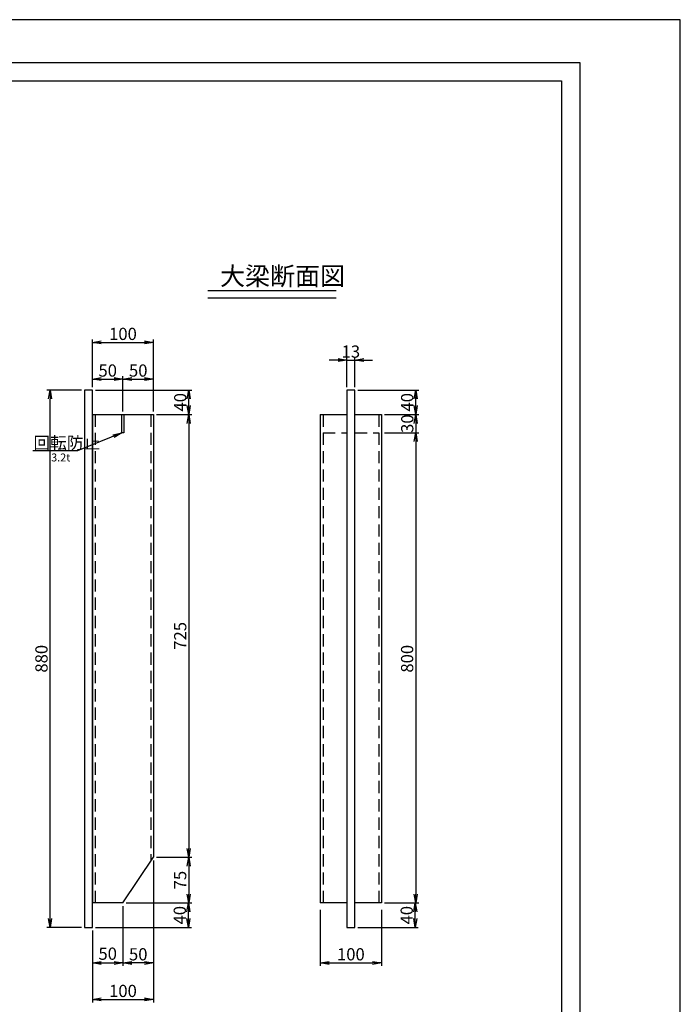
# Model space of a CAD drawing. Extents: x 84575 to 93052, y 31748 to 34724.
# Drawn here: x 87694 to 88775, y 33105 to 34718 of the extents above; entities that cross this region are included whole.
import ezdxf

# ---------------------------------------------------------------- set-up
doc = ezdxf.new("R2010")
doc.units = 0
doc.header["$PDMODE"] = 34
doc.linetypes.add('HIDDEN', pattern=[0.375, 0.25, -0.125])
doc.layers.get('0').update_dxf_attribs({"linetype": 'CONTINUOUS'})
doc.layers.get('DEFPOINTS').update_dxf_attribs({"color": 8, "linetype": 'CONTINUOUS'})
for name, color, linetype in [('S00_図枠', 7, 'CONTINUOUS'), ('S10_寸法', 1, 'CONTINUOUS'), ('sunpou', 1, 'CONTINUOUS'), ('図面枠等', 7, 'CONTINUOUS'), ('梁', 40, 'CONTINUOUS')]:
    doc.layers.add(name, color=color, linetype=linetype)
doc.styles.get("Standard").update_dxf_attribs({"font": 'ROMANS.SHX', "width": 0.8, "bigfont": 'extfont.shx'})
doc.dimstyles.new('NS1-10', dxfattribs={"dimscale": 5, "dimtxt": 4, "dimasz": 2.9, "dimexe": 1, "dimexo": 1, "dimgap": 0.8, "dimtad": 3, "dimdec": 8, "dimdsep": 46, "dimtxsty": 'STANDARD', "dimblk": 'OPEN', "dimcen": 0.09, "dimclrd": 1, "dimclre": 1, "dimclrt": 7, "dimadec": 0, "dimazin": 2, "dimtfac": 1, "dimtdec": 8, "dimtix": 1, "dimtmove": 2, "dimatfit": 1, "dimldrblk": 'OPEN', "dimfxl": 1, "dimtolj": 1, "dimtzin": 0, "dimlwd": -1, "dimlwe": -1, "dimarcsym": 0})
doc.dimstyles.new('S1-10', dxfattribs={"dimscale": 10, "dimtxt": 3, "dimasz": 1.5, "dimexe": 1, "dimexo": 1, "dimgap": 1, "dimtad": 3, "dimdec": 1, "dimdsep": 46, "dimtxsty": 'STANDARD', "dimblk": 'OPEN', "dimcen": 0.09, "dimclrd": 1, "dimclre": 1, "dimclrt": 7, "dimadec": 0, "dimazin": 2, "dimtfac": 1, "dimtdec": 1, "dimtmove": 2, "dimatfit": 1, "dimldrblk": 'OPEN', "dimfxl": 1, "dimtolj": 1, "dimtzin": 0, "dimlwd": -1, "dimlwe": -1, "dimarcsym": 0})

# ---------------------------------------------------------------- blocks, each defined once
blk = doc.blocks.new('_OPEN')
at = {"color": 0, "linetype": 'ByBlock'}
for p, q in [((-1, 0.17), (0, 0)), ((0, 0), (-1, -0.17)), ((0, 0), (-1, 0))]:
    blk.add_line(p, q, dxfattribs=at)
blk = doc.blocks.new('*D119')
at = {"layer": 'DEFPOINTS', "color": 0, "lineweight": -2, "ltscale": 100, "transparency": 16777216}
for p in [(87912.8, 34071.3), (87912.8, 33346.3), (87970.5, 33346.3)]:
    blk.add_point(p, dxfattribs=at)
at = {"layer": 'sunpou', "color": 1, "ltscale": 100, "transparency": 16777216}
for p, q in [((87917.8, 34071.3), (87975.5, 34071.3)), ((87970.5, 34056.8), (87970.5, 33360.8)), ((87917.8, 33346.3), (87975.5, 33346.3))]:
    blk.add_line(p, q, dxfattribs=at)
at = {"layer": 'sunpou', "color": 1, "ltscale": 100, "transparency": 16777216, "xscale": 14.5, "yscale": 14.5, "zscale": 14.5}
for p, rotation in [((87970.5, 34071.3), 90), ((87970.5, 33346.3), 270)]:
    blk.add_blockref('_OPEN', p, dxfattribs=dict(at, rotation=rotation))
at = {"layer": 'sunpou', "color": 7, "lineweight": -2, "ltscale": 100, "transparency": 16777216, "insert": (87956.5, 33708.8), "char_height": 20, "attachment_point": 5, "rotation": 90}
blk.add_mtext('\\A1;725', dxfattribs=at)
blk = doc.blocks.new('*D120')
at = {"layer": 'DEFPOINTS', "color": 0, "lineweight": -2, "ltscale": 100, "transparency": 16777216}
for p in [(87912.8, 33346.3), (87862.8, 33271.3), (87970.5, 33271.3)]:
    blk.add_point(p, dxfattribs=at)
at = {"layer": 'sunpou', "color": 1, "ltscale": 100, "transparency": 16777216}
for p, q in [((87917.8, 33346.3), (87975.5, 33346.3)), ((87970.5, 33331.8), (87970.5, 33285.8)), ((87867.8, 33271.3), (87975.5, 33271.3))]:
    blk.add_line(p, q, dxfattribs=at)
at = {"layer": 'sunpou', "color": 1, "ltscale": 100, "transparency": 16777216, "xscale": 14.5, "yscale": 14.5, "zscale": 14.5}
for p, rotation in [((87970.5, 33346.3), 90), ((87970.5, 33271.3), 270)]:
    blk.add_blockref('_OPEN', p, dxfattribs=dict(at, rotation=rotation))
at = {"layer": 'sunpou', "color": 7, "lineweight": -2, "ltscale": 100, "transparency": 16777216, "insert": (87956.5, 33308.8), "char_height": 20, "attachment_point": 5, "rotation": 90}
blk.add_mtext('\\A1;75', dxfattribs=at)
blk = doc.blocks.new('*D121')
at = {"layer": 'DEFPOINTS', "color": 0, "lineweight": -2, "ltscale": 100, "transparency": 16777216}
for p in [(87862.8, 33271.3), (87812.8, 33231.3), (87862.8, 33173.3)]:
    blk.add_point(p, dxfattribs=at)
at = {"layer": 'sunpou', "color": 1, "ltscale": 100, "transparency": 16777216}
for p, q in [((87862.8, 33266.3), (87862.8, 33168.3)), ((87812.8, 33226.3), (87812.8, 33168.3)), ((87827.3, 33173.3), (87848.3, 33173.3))]:
    blk.add_line(p, q, dxfattribs=at)
at = {"layer": 'sunpou', "color": 1, "ltscale": 100, "transparency": 16777216, "xscale": 14.5, "yscale": 14.5, "zscale": 14.5, "rotation": 180}
blk.add_blockref('_OPEN', (87812.8, 33173.3), dxfattribs=at)
at = {"layer": 'sunpou', "color": 1, "ltscale": 100, "transparency": 16777216, "xscale": 14.5, "yscale": 14.5, "zscale": 14.5}
blk.add_blockref('_OPEN', (87862.8, 33173.3), dxfattribs=at)
at = {"layer": 'sunpou', "color": 7, "lineweight": -2, "ltscale": 100, "transparency": 16777216, "insert": (87837.8, 33188.3), "char_height": 20, "attachment_point": 5}
blk.add_mtext('\\A1;50', dxfattribs=at)
blk = doc.blocks.new('*D122')
at = {"layer": 'DEFPOINTS', "color": 0, "lineweight": -2, "ltscale": 100, "transparency": 16777216}
for p in [(87912.8, 33345.8), (87862.8, 33271.3), (87862.8, 33173.3)]:
    blk.add_point(p, dxfattribs=at)
at = {"layer": 'sunpou', "color": 1, "ltscale": 100, "transparency": 16777216}
for p, q in [((87912.8, 33340.8), (87912.8, 33168.3)), ((87862.8, 33266.3), (87862.8, 33168.3)), ((87898.3, 33173.3), (87877.3, 33173.3))]:
    blk.add_line(p, q, dxfattribs=at)
at = {"layer": 'sunpou', "color": 1, "ltscale": 100, "transparency": 16777216, "xscale": 14.5, "yscale": 14.5, "zscale": 14.5, "rotation": 180}
blk.add_blockref('_OPEN', (87862.8, 33173.3), dxfattribs=at)
at = {"layer": 'sunpou', "color": 1, "ltscale": 100, "transparency": 16777216, "xscale": 14.5, "yscale": 14.5, "zscale": 14.5}
blk.add_blockref('_OPEN', (87912.8, 33173.3), dxfattribs=at)
at = {"layer": 'sunpou', "color": 7, "lineweight": -2, "ltscale": 100, "transparency": 16777216, "insert": (87887.8, 33187.3), "char_height": 20, "attachment_point": 5}
blk.add_mtext('\\A1;50', dxfattribs=at)
blk = doc.blocks.new('*D123')
at = {"layer": 'DEFPOINTS', "color": 0, "lineweight": -2, "ltscale": 100, "transparency": 16777216}
for p in [(88285.8, 34071.3), (88285.8, 33271.3), (88341.9, 33271.3)]:
    blk.add_point(p, dxfattribs=at)
at = {"layer": 'sunpou', "color": 1, "ltscale": 100, "transparency": 16777216}
for p, q in [((88290.8, 34071.3), (88346.9, 34071.3)), ((88341.9, 34056.8), (88341.9, 33285.8)), ((88290.8, 33271.3), (88346.9, 33271.3))]:
    blk.add_line(p, q, dxfattribs=at)
at = {"layer": 'sunpou', "color": 1, "ltscale": 100, "transparency": 16777216, "xscale": 14.5, "yscale": 14.5, "zscale": 14.5}
for p, rotation in [((88341.9, 34071.3), 90), ((88341.9, 33271.3), 270)]:
    blk.add_blockref('_OPEN', p, dxfattribs=dict(at, rotation=rotation))
at = {"layer": 'sunpou', "color": 7, "lineweight": -2, "ltscale": 100, "transparency": 16777216, "insert": (88327.9, 33671.3), "char_height": 20, "attachment_point": 5, "rotation": 90}
blk.add_mtext('\\A1;800', dxfattribs=at)
blk = doc.blocks.new('*D124')
at = {"layer": 'DEFPOINTS', "color": 0, "lineweight": -2, "ltscale": 100, "transparency": 16777216}
for p in [(88185.8, 33265.3), (88285.8, 33265.3), (88285.8, 33173.3)]:
    blk.add_point(p, dxfattribs=at)
at = {"layer": 'sunpou', "color": 1, "ltscale": 100, "transparency": 16777216}
for p, q in [((88185.8, 33260.3), (88185.8, 33168.3)), ((88285.8, 33260.3), (88285.8, 33168.3)), ((88200.3, 33173.3), (88271.3, 33173.3))]:
    blk.add_line(p, q, dxfattribs=at)
at = {"layer": 'sunpou', "color": 1, "ltscale": 100, "transparency": 16777216, "xscale": 14.5, "yscale": 14.5, "zscale": 14.5, "rotation": 180}
blk.add_blockref('_OPEN', (88185.8, 33173.3), dxfattribs=at)
at = {"layer": 'sunpou', "color": 1, "ltscale": 100, "transparency": 16777216, "xscale": 14.5, "yscale": 14.5, "zscale": 14.5}
blk.add_blockref('_OPEN', (88285.8, 33173.3), dxfattribs=at)
at = {"layer": 'sunpou', "color": 7, "lineweight": -2, "ltscale": 100, "transparency": 16777216, "insert": (88235.8, 33187.3), "char_height": 20, "attachment_point": 5}
blk.add_mtext('\\A1;100', dxfattribs=at)
blk = doc.blocks.new('*D125')
at = {"layer": 'DEFPOINTS', "color": 0, "lineweight": -2, "ltscale": 100, "transparency": 16777216}
for p in [(87912.8, 33265.3), (87812.8, 33231.3), (87912.8, 33113.3)]:
    blk.add_point(p, dxfattribs=at)
at = {"layer": 'sunpou', "color": 1, "ltscale": 100, "transparency": 16777216}
for p, q in [((87912.8, 33260.3), (87912.8, 33108.3)), ((87812.8, 33226.3), (87812.8, 33108.3)), ((87827.3, 33113.3), (87898.3, 33113.3))]:
    blk.add_line(p, q, dxfattribs=at)
at = {"layer": 'sunpou', "color": 1, "ltscale": 100, "transparency": 16777216, "xscale": 14.5, "yscale": 14.5, "zscale": 14.5, "rotation": 180}
blk.add_blockref('_OPEN', (87812.8, 33113.3), dxfattribs=at)
at = {"layer": 'sunpou', "color": 1, "ltscale": 100, "transparency": 16777216, "xscale": 14.5, "yscale": 14.5, "zscale": 14.5}
blk.add_blockref('_OPEN', (87912.8, 33113.3), dxfattribs=at)
at = {"layer": 'sunpou', "color": 7, "lineweight": -2, "ltscale": 100, "transparency": 16777216, "insert": (87862.8, 33127.3), "char_height": 20, "attachment_point": 5}
blk.add_mtext('\\A1;100', dxfattribs=at)
blk = doc.blocks.new('*D126')
at = {"layer": 'DEFPOINTS', "color": 0, "lineweight": -2, "ltscale": 100, "transparency": 16777216}
for p in [(87812.8, 34111.3), (87970.5, 34111.3), (87912.8, 34071.3)]:
    blk.add_point(p, dxfattribs=at)
at = {"layer": 'sunpou', "color": 1, "ltscale": 100, "transparency": 16777216}
for p, q in [((87817.8, 34111.3), (87975.5, 34111.3)), ((87970.5, 34085.8), (87970.5, 34096.8)), ((87917.8, 34071.3), (87975.5, 34071.3))]:
    blk.add_line(p, q, dxfattribs=at)
at = {"layer": 'sunpou', "color": 1, "ltscale": 100, "transparency": 16777216, "xscale": 14.5, "yscale": 14.5, "zscale": 14.5}
for p, rotation in [((87970.5, 34111.3), 90), ((87970.5, 34071.3), 270)]:
    blk.add_blockref('_OPEN', p, dxfattribs=dict(at, rotation=rotation))
at = {"layer": 'sunpou', "color": 7, "lineweight": -2, "ltscale": 100, "transparency": 16777216, "insert": (87956.5, 34091.3), "char_height": 20, "attachment_point": 5, "rotation": 90}
blk.add_mtext('\\A1;40', dxfattribs=at)
blk = doc.blocks.new('*D127')
at = {"layer": 'DEFPOINTS', "color": 0, "lineweight": -2, "ltscale": 100, "transparency": 16777216}
for p in [(87862.8, 33271.3), (87969.8, 33271.3), (87812.8, 33231.3)]:
    blk.add_point(p, dxfattribs=at)
at = {"layer": 'sunpou', "color": 1, "ltscale": 100, "transparency": 16777216}
for p, q in [((87867.8, 33271.3), (87974.8, 33271.3)), ((87969.8, 33245.8), (87969.8, 33256.8)), ((87817.8, 33231.3), (87974.8, 33231.3))]:
    blk.add_line(p, q, dxfattribs=at)
at = {"layer": 'sunpou', "color": 1, "ltscale": 100, "transparency": 16777216, "xscale": 14.5, "yscale": 14.5, "zscale": 14.5}
for p, rotation in [((87969.8, 33271.3), 90), ((87969.8, 33231.3), 270)]:
    blk.add_blockref('_OPEN', p, dxfattribs=dict(at, rotation=rotation))
at = {"layer": 'sunpou', "color": 7, "lineweight": -2, "ltscale": 100, "transparency": 16777216, "insert": (87955.8, 33251.3), "char_height": 20, "attachment_point": 5, "rotation": 90}
blk.add_mtext('\\A1;40', dxfattribs=at)
blk = doc.blocks.new('*D128')
at = {"layer": 'DEFPOINTS', "color": 0, "lineweight": -2, "ltscale": 100, "transparency": 16777216}
for p in [(87743.4, 34111.3), (87799.8, 34111.3), (87799.8, 33231.3)]:
    blk.add_point(p, dxfattribs=at)
at = {"layer": 'sunpou', "color": 1, "ltscale": 100, "transparency": 16777216}
for p, q in [((87794.8, 34111.3), (87738.4, 34111.3)), ((87743.4, 33245.8), (87743.4, 34096.8)), ((87794.8, 33231.3), (87738.4, 33231.3))]:
    blk.add_line(p, q, dxfattribs=at)
at = {"layer": 'sunpou', "color": 1, "ltscale": 100, "transparency": 16777216, "xscale": 14.5, "yscale": 14.5, "zscale": 14.5}
for p, rotation in [((87743.4, 34111.3), 90), ((87743.4, 33231.3), 270)]:
    blk.add_blockref('_OPEN', p, dxfattribs=dict(at, rotation=rotation))
at = {"layer": 'sunpou', "color": 7, "lineweight": -2, "ltscale": 100, "transparency": 16777216, "insert": (87729.4, 33671.3), "char_height": 20, "attachment_point": 5, "rotation": 90}
blk.add_mtext('\\A1;880', dxfattribs=at)
blk = doc.blocks.new('*D129')
at = {"layer": 'DEFPOINTS', "color": 0, "lineweight": -2, "ltscale": 100, "transparency": 16777216}
for p in [(88242.3, 34111.3), (88341.9, 34111.3), (88285.8, 34071.3)]:
    blk.add_point(p, dxfattribs=at)
at = {"layer": 'sunpou', "color": 1, "ltscale": 100, "transparency": 16777216}
for p, q in [((88247.3, 34111.3), (88346.9, 34111.3)), ((88341.9, 34085.8), (88341.9, 34096.8)), ((88290.8, 34071.3), (88346.9, 34071.3))]:
    blk.add_line(p, q, dxfattribs=at)
at = {"layer": 'sunpou', "color": 1, "ltscale": 100, "transparency": 16777216, "xscale": 14.5, "yscale": 14.5, "zscale": 14.5}
for p, rotation in [((88341.9, 34111.3), 90), ((88341.9, 34071.3), 270)]:
    blk.add_blockref('_OPEN', p, dxfattribs=dict(at, rotation=rotation))
at = {"layer": 'sunpou', "color": 7, "lineweight": -2, "ltscale": 100, "transparency": 16777216, "insert": (88327.9, 34091.3), "char_height": 20, "attachment_point": 5, "rotation": 90}
blk.add_mtext('\\A1;40', dxfattribs=at)
blk = doc.blocks.new('*D130')
at = {"layer": 'DEFPOINTS', "color": 0, "lineweight": -2, "ltscale": 100, "transparency": 16777216}
for p in [(88285.8, 33271.3), (88341.2, 33271.3), (88242.3, 33231.3)]:
    blk.add_point(p, dxfattribs=at)
at = {"layer": 'sunpou', "color": 1, "ltscale": 100, "transparency": 16777216}
for p, q in [((88290.8, 33271.3), (88346.2, 33271.3)), ((88341.2, 33245.8), (88341.2, 33256.8)), ((88247.3, 33231.3), (88346.2, 33231.3))]:
    blk.add_line(p, q, dxfattribs=at)
at = {"layer": 'sunpou', "color": 1, "ltscale": 100, "transparency": 16777216, "xscale": 14.5, "yscale": 14.5, "zscale": 14.5}
for p, rotation in [((88341.2, 33271.3), 90), ((88341.2, 33231.3), 270)]:
    blk.add_blockref('_OPEN', p, dxfattribs=dict(at, rotation=rotation))
at = {"layer": 'sunpou', "color": 7, "lineweight": -2, "ltscale": 100, "transparency": 16777216, "insert": (88327.2, 33251.3), "char_height": 20, "attachment_point": 5, "rotation": 90}
blk.add_mtext('\\A1;40', dxfattribs=at)
blk = doc.blocks.new('*D131')
at = {"layer": 'DEFPOINTS', "color": 0, "lineweight": -2, "ltscale": 100, "transparency": 16777216}
for p in [(88242.3, 34160.3), (88229.3, 34111.3), (88242.3, 34111.3)]:
    blk.add_point(p, dxfattribs=at)
at = {"layer": 'sunpou', "color": 1, "ltscale": 100, "transparency": 16777216}
for p, q in [((88214.8, 34160.3), (88200.3, 34160.3)), ((88229.3, 34116.3), (88229.3, 34165.3)), ((88229.3, 34160.3), (88242.3, 34160.3)), ((88242.3, 34116.3), (88242.3, 34165.3)), ((88256.8, 34160.3), (88271.3, 34160.3))]:
    blk.add_line(p, q, dxfattribs=at)
at = {"layer": 'sunpou', "color": 1, "ltscale": 100, "transparency": 16777216, "xscale": 14.5, "yscale": 14.5, "zscale": 14.5}
blk.add_blockref('_OPEN', (88229.3, 34160.3), dxfattribs=at)
at = {"layer": 'sunpou', "color": 1, "ltscale": 100, "transparency": 16777216, "xscale": 14.5, "yscale": 14.5, "zscale": 14.5, "rotation": 180}
blk.add_blockref('_OPEN', (88242.3, 34160.3), dxfattribs=at)
at = {"layer": 'sunpou', "color": 7, "lineweight": -2, "ltscale": 100, "transparency": 16777216, "insert": (88235.8, 34174.3), "char_height": 20, "attachment_point": 5}
blk.add_mtext('\\A1;13', dxfattribs=at)
blk = doc.blocks.new('*D149')
at = {"layer": 'DEFPOINTS', "color": 0, "lineweight": -2, "ltscale": 100, "transparency": 16777216}
for p in [(87862.8, 34129.3), (87812.8, 34111.3), (87862.8, 34071.3)]:
    blk.add_point(p, dxfattribs=at)
at = {"layer": 'sunpou', "color": 1, "ltscale": 100, "transparency": 16777216}
for p, q in [((87812.8, 34116.3), (87812.8, 34134.3)), ((87827.3, 34129.3), (87848.3, 34129.3)), ((87862.8, 34076.3), (87862.8, 34134.3))]:
    blk.add_line(p, q, dxfattribs=at)
at = {"layer": 'sunpou', "color": 1, "ltscale": 100, "transparency": 16777216, "xscale": 14.5, "yscale": 14.5, "zscale": 14.5, "rotation": 180}
blk.add_blockref('_OPEN', (87812.8, 34129.3), dxfattribs=at)
at = {"layer": 'sunpou', "color": 1, "ltscale": 100, "transparency": 16777216, "xscale": 14.5, "yscale": 14.5, "zscale": 14.5}
blk.add_blockref('_OPEN', (87862.8, 34129.3), dxfattribs=at)
at = {"layer": 'sunpou', "color": 7, "lineweight": -2, "ltscale": 100, "transparency": 16777216, "insert": (87837.8, 34143.3), "char_height": 20, "attachment_point": 5}
blk.add_mtext('\\A1;50', dxfattribs=at)
blk = doc.blocks.new('*D150')
at = {"layer": 'DEFPOINTS', "color": 0, "lineweight": -2, "ltscale": 100, "transparency": 16777216}
for p in [(87912.8, 34129.3), (87862.8, 34071.3), (87912.8, 34071.3)]:
    blk.add_point(p, dxfattribs=at)
at = {"layer": 'sunpou', "color": 1, "ltscale": 100, "transparency": 16777216}
for p, q in [((87862.8, 34076.3), (87862.8, 34134.3)), ((87877.3, 34129.3), (87898.3, 34129.3)), ((87912.8, 34076.3), (87912.8, 34134.3))]:
    blk.add_line(p, q, dxfattribs=at)
at = {"layer": 'sunpou', "color": 1, "ltscale": 100, "transparency": 16777216, "xscale": 14.5, "yscale": 14.5, "zscale": 14.5, "rotation": 180}
blk.add_blockref('_OPEN', (87862.8, 34129.3), dxfattribs=at)
at = {"layer": 'sunpou', "color": 1, "ltscale": 100, "transparency": 16777216, "xscale": 14.5, "yscale": 14.5, "zscale": 14.5}
blk.add_blockref('_OPEN', (87912.8, 34129.3), dxfattribs=at)
at = {"layer": 'sunpou', "color": 7, "lineweight": -2, "ltscale": 100, "transparency": 16777216, "insert": (87887.8, 34143.3), "char_height": 20, "attachment_point": 5}
blk.add_mtext('\\A1;50', dxfattribs=at)
blk = doc.blocks.new('*D151')
at = {"layer": 'DEFPOINTS', "color": 0, "lineweight": -2, "ltscale": 100, "transparency": 16777216}
for p in [(87912.8, 34189.3), (87812.8, 34111.3), (87912.8, 34071.3)]:
    blk.add_point(p, dxfattribs=at)
at = {"layer": 'sunpou', "color": 1, "ltscale": 100, "transparency": 16777216}
for p, q in [((87812.8, 34116.3), (87812.8, 34194.3)), ((87827.3, 34189.3), (87898.3, 34189.3)), ((87912.8, 34076.3), (87912.8, 34194.3))]:
    blk.add_line(p, q, dxfattribs=at)
at = {"layer": 'sunpou', "color": 1, "ltscale": 100, "transparency": 16777216, "xscale": 14.5, "yscale": 14.5, "zscale": 14.5, "rotation": 180}
blk.add_blockref('_OPEN', (87812.8, 34189.3), dxfattribs=at)
at = {"layer": 'sunpou', "color": 1, "ltscale": 100, "transparency": 16777216, "xscale": 14.5, "yscale": 14.5, "zscale": 14.5}
blk.add_blockref('_OPEN', (87912.8, 34189.3), dxfattribs=at)
at = {"layer": 'sunpou', "color": 7, "lineweight": -2, "ltscale": 100, "transparency": 16777216, "insert": (87862.8, 34203.3), "char_height": 20, "attachment_point": 5}
blk.add_mtext('\\A1;100', dxfattribs=at)
blk = doc.blocks.new('*D152')
at = {"layer": 'DEFPOINTS', "color": 0, "lineweight": -2, "ltscale": 100, "transparency": 16777216}
for p in [(88285.8, 34071.3), (88285.8, 34041.3), (88342.1, 34041.3)]:
    blk.add_point(p, dxfattribs=at)
at = {"layer": 'sunpou', "color": 1, "ltscale": 100, "transparency": 16777216}
for p, q in [((88342.1, 34085.8), (88342.1, 34100.3)), ((88290.8, 34071.3), (88347.1, 34071.3)), ((88342.1, 34071.3), (88342.1, 34041.3)), ((88290.8, 34041.3), (88347.1, 34041.3)), ((88342.1, 34026.8), (88342.1, 34012.3))]:
    blk.add_line(p, q, dxfattribs=at)
at = {"layer": 'sunpou', "color": 1, "ltscale": 100, "transparency": 16777216, "xscale": 14.5, "yscale": 14.5, "zscale": 14.5}
for p, rotation in [((88342.1, 34071.3), 270), ((88342.1, 34041.3), 90)]:
    blk.add_blockref('_OPEN', p, dxfattribs=dict(at, rotation=rotation))
at = {"layer": 'sunpou', "color": 7, "lineweight": -2, "ltscale": 100, "transparency": 16777216, "insert": (88328.1, 34056.3), "char_height": 20, "attachment_point": 5, "rotation": 90}
blk.add_mtext('\\A1;30', dxfattribs=at)

msp = doc.modelspace()

# ---------------------------------------------------------------- linework, layer by layer
at = {"layer": 'DEFPOINTS', "lineweight": -2}
msp.add_lwpolyline([(84574.98484406, 31747.83992638), (88774.98484406, 31747.83992638), (88774.98484406, 34717.83992638), (84574.98484406, 34717.83992638)], close=True, dxfattribs=at)
at = {"layer": '図面枠等', "color": 7, "linetype": 'Continuous'}
for p, q in [((84739.27027316, 34647.55668638), (88610.69941496, 34647.55668638)), ((88610.69941496, 34647.55668638), (88610.69941496, 31818.12316638)), ((84769.27027316, 34617.55668638), (88580.69941496, 34617.55668638)), ((88580.69941496, 34617.55668638), (88580.69941496, 31848.12316638))]:
    msp.add_line(p, q, dxfattribs=at)
at = {"layer": '図面枠等', "color": 2, "linetype": 'Continuous'}
for p, q in [((88001.91068559, 34274.15810838), (88211.82394637, 34274.15810838)), ((88001.91068559, 34262.61440838), (88211.82394637, 34262.61440838))]:
    msp.add_line(p, q, dxfattribs=at)
at = {"layer": '梁'}
for p, q in [((87812.81357233, 34071.34253434), (87912.81357233, 34071.34253434)), ((87812.81357233, 34071.34253434), (87812.81357233, 33271.34253434)), ((87912.81357233, 34071.34253434), (87912.81357233, 33346.34253434)), ((88185.82180826, 34071.34253434), (88229.32180826, 34071.34253434)), ((88185.82180826, 34071.34253434), (88185.82180826, 33271.34253434)), ((88242.32180826, 34071.34253434), (88285.82180826, 34071.34253434)), ((88285.82180826, 34071.34253434), (88285.82180826, 33271.34253434)), ((87862.81357233, 33271.34253434), (87912.81357233, 33346.34253434)), ((87862.81357233, 33271.34253434), (87812.81357233, 33271.34253434)), ((88229.32180826, 33271.34253434), (88185.82180826, 33271.34253434)), ((88285.82180826, 33271.34253434), (88242.32180826, 33271.34253434))]:
    msp.add_line(p, q, dxfattribs=at)
at = {"layer": '梁', "linetype": 'HIDDEN', "ltscale": 80}
for p, q in [((87817.31357233, 34071.34253434), (87817.31357233, 33271.34253434)), ((87908.31357233, 34071.34253434), (87908.31357233, 33339.59253434)), ((88190.32180826, 34071.34253434), (88190.32180826, 33271.34253434)), ((88281.32180826, 34071.34253434), (88281.32180826, 33271.34253434)), ((88190.32180826, 34041.34253434), (88229.32180826, 34041.34253434)), ((88242.32180826, 34041.34253434), (88281.32180826, 34041.34253434))]:
    msp.add_line(p, q, dxfattribs=at)
at = {"layer": '梁', "ltscale": 0.5}
msp.add_line((87812.81357233, 33271.34253434), (87812.81357233, 33388.07368401), dxfattribs=at)
at = {"layer": '梁', "lineweight": -2, "ltscale": 100}
for points in [[(87812.81357233, 34111.34253434), (87799.81357233, 34111.34253434), (87799.81357233, 33231.34253434), (87812.81357233, 33231.34253434)], [(88242.32180826, 34111.34253434), (88229.32180826, 34111.34253434), (88229.32180826, 33231.34253434), (88242.32180826, 33231.34253434)]]:
    msp.add_lwpolyline(points, close=True, dxfattribs=at)
at = {"layer": '梁', "linetype": 'Continuous', "ltscale": 0.01}
msp.add_lwpolyline([(87861.21357233, 34041.34253434), (87861.21357233, 34071.34253434), (87864.41357233, 34071.34253434), (87864.41357233, 34041.34253434)], close=True, dxfattribs=at)

# ---------------------------------------------------------------- texts
at = {"layer": 'S00_図枠', "color": 0}
msp.add_text('3.2t', height=13, dxfattribs=at).set_placement((87745.30775774, 33994.42228858))
at = {"layer": 'sunpou', "color": 0, "lineweight": -2, "insert": (87716.3440045, 34034.88967624), "char_height": 20, "attachment_point": 1}
msp.add_mtext('回転防止', dxfattribs=at)
at = {"layer": '図面枠等'}
msp.add_text('大梁断面図 ', height=30, dxfattribs=at).set_placement((88021.69512468, 34283.06720838))

# ---------------------------------------------------------------- dimensions: what is measured, and where the dimension line sits
at = {"layer": 'sunpou', "lineweight": -2, "ltscale": 100}
for base, p1, p2, picture, middle in [((87912.813572329, 34189.3154630595), (87812.8135723289, 34111.3425343436), (87912.813572329, 34071.3425343436), '*D151', (87862.813572329, 34203.3154630595)), ((87862.813572329, 34129.3154630595), (87812.8135723289, 34111.3425343436), (87862.813572329, 34071.3425343436), '*D149', (87837.813572329, 34143.3154630595)), ((87912.813572329, 34129.3154630595), (87862.813572329, 34071.3425343436), (87912.813572329, 34071.3425343436), '*D150', (87887.8135723289, 34143.3154630595))]:
    dim = msp.add_linear_dim(base=base, p1=p1, p2=p2, dimstyle='NS1-10', dxfattribs=at)
    dim.commit()
    dim.dimension.update_dxf_attribs({"geometry": picture, "text_midpoint": middle})
for base, p1, p2, override, picture, middle in [((88242.3218082637, 34160.3187338033), (88229.3218082637, 34111.3425343436), (88242.3218082637, 34111.3425343436), {"dimdec": 8}, '*D131', (88235.8218082637, 34174.3187338033)), ((87862.813572329, 33173.2671096709), (87912.813572329, 33345.8390222114), (87862.813572329, 33271.3425343436), {"dimdec": 8, "dimtmove": 0}, '*D122', (87887.8135723289, 33187.2671096709)), ((88285.8218082637, 33173.2671096709), (88185.8218082637, 33265.3425343436), (88285.8218082637, 33265.3425343436), {"dimdec": 8}, '*D124', (88235.8218082637, 33187.2671096709))]:
    dim = msp.add_linear_dim(base=base, p1=p1, p2=p2, dimstyle='NS1-10', override=override, dxfattribs=at)
    dim.commit()
    dim.dimension.update_dxf_attribs({"geometry": picture, "text_midpoint": middle})
for base, p1, p2, picture, middle in [((87743.3587327331, 34111.3425343436), (87799.813572329, 33231.3425343436), (87799.813572329, 34111.3425343436), '*D128', (87729.3587327331, 33671.3425343435)), ((87970.5203488703, 34111.3425343436), (87912.813572329, 34071.3425343436), (87812.8135723289, 34111.3425343436), '*D126', (87956.5203488703, 34091.3425343436)), ((88341.9471255077, 34111.3425343436), (88285.8218082637, 34071.3425343436), (88242.3218082637, 34111.3425343436), '*D129', (88327.9471255077, 34091.3425343436)), ((87970.5203488702, 33346.3425343436), (87912.813572329, 34071.3425343436), (87912.813572329, 33346.3425343436), '*D119', (87956.5203488702, 33708.8425343436)), ((88341.9471255076, 33271.3425343436), (88285.8218082637, 34071.3425343436), (88285.8218082637, 33271.3425343436), '*D123', (88327.9471255075, 33671.3425343435)), ((87970.5203488703, 33271.3425343436), (87912.813572329, 33346.3425343436), (87862.813572329, 33271.3425343436), '*D120', (87956.5203488703, 33308.8425343436)), ((87969.8135723292, 33271.3425343436), (87812.8135723289, 33231.3425343436), (87862.813572329, 33271.3425343436), '*D127', (87955.8135723292, 33251.3425343436)), ((88341.2403489666, 33271.3425343436), (88242.3218082637, 33231.3425343436), (88285.8218082637, 33271.3425343436), '*D130', (88327.2403489666, 33251.3425343436))]:
    dim = msp.add_linear_dim(base=base, p1=p1, p2=p2, angle=90, dimstyle='NS1-10', override={"dimdec": 8}, dxfattribs=at)
    dim.commit()
    dim.dimension.update_dxf_attribs({"geometry": picture, "text_midpoint": middle})
dim = msp.add_linear_dim(base=(88342.0518466633, 34041.3425343436), p1=(88285.8218082637, 34071.3425343436), p2=(88285.8218082637, 34041.3425343436), angle=90, dimstyle='NS1-10', dxfattribs=at)
dim.commit()
dim.dimension.update_dxf_attribs({"geometry": '*D152', "text_midpoint": (88328.0518466633, 34056.3425343436)})
dim = msp.add_linear_dim(base=(87862.813572329, 33173.2671096709), p1=(87812.8135723289, 33231.3425343436), p2=(87862.813572329, 33271.3425343436), dimstyle='NS1-10', dxfattribs=at)
dim.commit()
dim.dimension.update_dxf_attribs({"geometry": '*D121', "text_midpoint": (87837.8096071371, 33188.2671096709), "dimtype": 160})
dim = msp.add_linear_dim(base=(87912.813572329, 33113.2671096709), p1=(87812.8135723289, 33231.3425343436), p2=(87912.813572329, 33265.3425343436), dimstyle='NS1-10', override={"dimtmove": 0}, dxfattribs=at)
dim.commit()
dim.dimension.update_dxf_attribs({"geometry": '*D125', "text_midpoint": (87862.813572329, 33113.2671096709), "dimtype": 160})

# ---------------------------------------------------------------- leaders
at = {"layer": 'S10_寸法'}
msp.add_leader([(87861.21357233, 34041.34253434), (87788.6028524, 34012.04725566), (87715.28766288, 34012.04725566)], dimstyle='S1-10', override={"dimgap": 1, "dimtad": 1}, dxfattribs=at)

doc.saveas('drawing.dxf')
